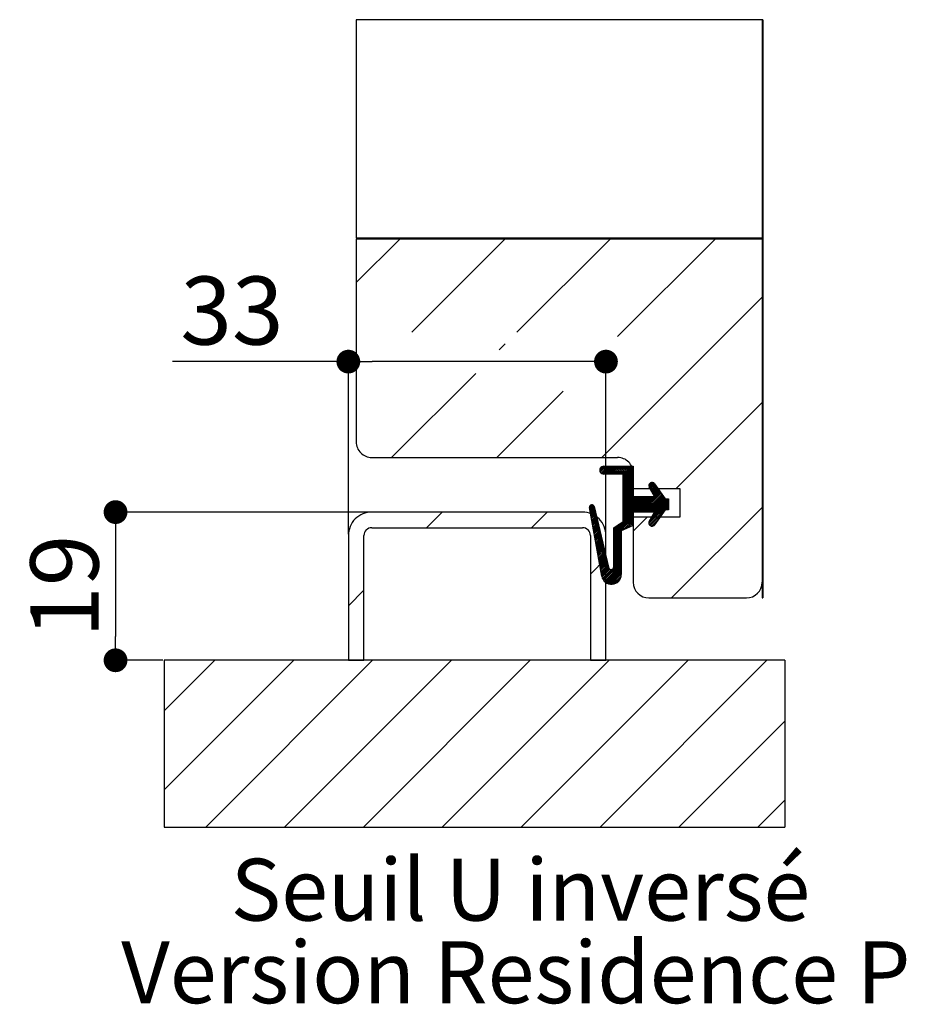
# Paper-space layout 'Feuille 1' of a CAD drawing. Extents: x 130 to 345, y -6 to 286.
# Drawn here: x 154 to 192, y 87 to 129 of the extents above; entities that cross this region are included whole.
import ezdxf

# ---------------------------------------------------------------- set-up
doc = ezdxf.new("R2010")
doc.units = 0
doc.header["$PDSIZE"] = -1
doc.linetypes.add('SLD-CONTINUE', pattern=[0])
doc.layers.get('0').update_dxf_attribs({"linetype": 'CONTINUOUS'})
doc.layers.get('Defpoints').update_dxf_attribs({"linetype": 'CONTINUOUS'})
doc.layers.add('FORMAT', color=7, linetype='SLD-CONTINUE')
doc.styles.add('SLDTEXTSTYLE0', font='TXT', dxfattribs={"width": 0.75})
doc.dimstyles.new('SLDDIMSTYLE5', dxfattribs={"dimtxt": 2.910417, "dimasz": 1.016, "dimexe": 0, "dimexo": 0.0625, "dimgap": 0.727604, "dimtad": 1, "dimlfac": 3, "dimrnd": 1e-09, "dimzin": 12, "dimdsep": 46, "dimtxsty": 'SLDTEXTSTYLE0', "dimblk1": 'DOT', "dimblk2": 'DOT', "dimsah": 1, "dimcen": 0.09, "dimadec": 0, "dimazin": 0, "dimtfac": 1, "dimtofl": 0, "dimtmove": 0, "dimatfit": 3, "dimldrblk": 'DOT', "dimfxl": 1, "dimtolj": 1, "dimtzin": 12, "dimarcsym": 0})

# ---------------------------------------------------------------- blocks, each defined once
blk = doc.blocks.new('_DOT')
at = {"color": 0, "linetype": 'ByBlock'}
blk.add_line((-0.5, 0), (-1, 0), dxfattribs=at)
at = {"color": 0, "linetype": 'ByBlock', "const_width": 0.5}
blk.add_lwpolyline([(-0.25, 0, 1), (0.25, 0, 1)], format="xyb", close=True, dxfattribs=at)
blk = doc.blocks.new('*D87')
at = {"layer": 'Defpoints', "color": 0}
for p in [(169.065, 108.055), (158.124, 101.722), (160.202, 101.722)]:
    blk.add_point(p, dxfattribs=at)
at = {"layer": 'FORMAT', "color": 0, "lineweight": -2}
for p, q in [((169.002, 108.055), (158.124, 108.055)), ((158.124, 107.039), (158.124, 102.738)), ((160.139, 101.722), (158.124, 101.722))]:
    blk.add_line(p, q, dxfattribs=at)
at = {"layer": 'FORMAT', "color": 0, "lineweight": -2, "xscale": 1.016, "yscale": 1.016, "zscale": 1.016}
for p, rotation in [((158.124, 108.055), 90.00000000000026), ((158.124, 101.722), 270.0000000000002)]:
    blk.add_blockref('_DOT', p, dxfattribs=dict(at, rotation=rotation))
at = {"layer": 'FORMAT', "color": 0, "insert": (155.941, 104.888), "char_height": 2.9104, "attachment_point": 5, "rotation": 90, "style": 'SLDTEXTSTYLE0'}
blk.add_mtext('\\A1;19', dxfattribs=at)
blk = doc.blocks.new('*D88')
at = {"layer": 'Defpoints', "color": 0}
for p in [(168.065, 114.484), (168.065, 107.055), (179.065, 107.055)]:
    blk.add_point(p, dxfattribs=at)
at = {"layer": 'FORMAT', "color": 0, "lineweight": -2}
for p, q in [((168.065, 114.484), (160.549, 114.484)), ((168.065, 107.118), (168.065, 114.484)), ((178.049, 114.484), (169.081, 114.484)), ((179.065, 107.118), (179.065, 114.484))]:
    blk.add_line(p, q, dxfattribs=at)
at = {"layer": 'FORMAT', "color": 0, "lineweight": -2, "xscale": 1.016, "yscale": 1.016, "zscale": 1.016, "rotation": 180}
blk.add_blockref('_DOT', (168.065, 114.484), dxfattribs=at)
at = {"layer": 'FORMAT', "color": 0, "lineweight": -2, "xscale": 1.016, "yscale": 1.016, "zscale": 1.016}
blk.add_blockref('_DOT', (179.065, 114.484), dxfattribs=at)
at = {"layer": 'FORMAT', "color": 0, "insert": (163.096, 116.666), "char_height": 2.9104, "attachment_point": 5, "style": 'SLDTEXTSTYLE0'}
blk.add_mtext('\\A1;33', dxfattribs=at)
blk = doc.blocks.new('SW_NOTE_10')
at = {"color": 0, "linetype": 'Continuous', "char_height": 2.64583, "attachment_point": 2, "style": 'SLDTEXTSTYLE0'}
for s, insert in [('Seuil U inversé', (11.824, 3.411)), ('Version Residence P', (11.624, -0.117))]:
    blk.add_mtext(s, dxfattribs=dict(at, insert=insert))

psp = doc.layouts.new('Feuille 1')

# ---------------------------------------------------------------- linework, layer by layer
at = {"color": 7, "linetype": 'SLD-CONTINUE'}
for p, q in [((185.76475, 129.09453), (168.39808, 129.09453)), ((168.39808, 129.09453), (168.39808, 119.75504)), ((185.73142, 129.09453), (185.73142, 104.38837)), ((185.73142, 129.09453), (185.73142, 119.75504)), ((185.76475, 129.09453), (185.76475, 104.38837)), ((185.76475, 126.24517), (185.73142, 126.21184)), ((185.76475, 121.75504), (185.73142, 121.72171)), ((185.73142, 119.75504), (168.39808, 119.75504)), ((170.26103, 119.72171), (168.39808, 117.85876)), ((185.73142, 119.72171), (168.39808, 119.72171)), ((168.39808, 119.72171), (168.39808, 111.05504)), ((174.75116, 119.72171), (170.77108, 115.74163)), ((179.24129, 119.72171), (175.26121, 115.74163)), ((183.73142, 119.72171), (179.56475, 115.55504)), ((185.73142, 119.72171), (185.73142, 105.05504)), ((185.73142, 117.23158), (178.88821, 110.38837)), ((185.76475, 117.26491), (185.73142, 117.23158)), ((174.76275, 115.24317), (174.50321, 114.98363)), ((173.50321, 113.98363), (169.90796, 110.38837)), ((177.23534, 113.22563), (174.39808, 110.38837)), ((185.76475, 112.77478), (185.73142, 112.74145)), ((185.73142, 112.74145), (182.04501, 109.05504)), ((169.06475, 110.38837), (179.56475, 110.38837)), ((179.00362, 110.01267), (178.80459, 109.81364)), ((178.92875, 110.00796), (178.80612, 109.88534)), ((179.07378, 110.01267), (178.82376, 109.76265)), ((179.14393, 110.01267), (178.85492, 109.72365)), ((179.21409, 110.01267), (178.89678, 109.69536)), ((179.28425, 110.01267), (178.95172, 109.68014)), ((178.96808, 110.01267), (180.23142, 110.01267)), ((179.35441, 110.01267), (179.02108, 109.67934)), ((179.42457, 110.01267), (179.09123, 109.67934)), ((179.49473, 110.01267), (179.16139, 109.67934)), ((179.56488, 110.01267), (179.23155, 109.67934)), ((179.63504, 110.01267), (179.30171, 109.67934)), ((179.7052, 110.01267), (179.37187, 109.67934)), ((179.77536, 110.01267), (179.44203, 109.67934)), ((179.84552, 110.01267), (179.51218, 109.67934)), ((179.91568, 110.01267), (179.58234, 109.67934)), ((179.98583, 110.01267), (179.6525, 109.67934)), ((180.05599, 110.01267), (179.72266, 109.67934)), ((180.12615, 110.01267), (179.79282, 109.67934)), ((180.19631, 110.01267), (179.79808, 109.61445)), ((180.23142, 109.97762), (179.79808, 109.54429)), ((180.23142, 109.90746), (179.79808, 109.47413)), ((180.23142, 109.83731), (179.79808, 109.40397)), ((180.23142, 110.01267), (180.23142, 108.72171)), ((179.79808, 109.67934), (178.96808, 109.67934)), ((180.23142, 109.76715), (179.79808, 109.33382)), ((180.23142, 109.69699), (179.79808, 109.26366)), ((179.79808, 107.65504), (179.79808, 109.67934)), ((180.23142, 109.62683), (179.79808, 109.1935)), ((180.23142, 109.55667), (179.79808, 109.12334)), ((180.23142, 109.48652), (179.79808, 109.05318)), ((180.23142, 109.41636), (179.79808, 108.98302)), ((180.23142, 109.72171), (180.23142, 109.05504)), ((180.23142, 109.3462), (179.79808, 108.91287)), ((180.23142, 109.27604), (179.79808, 108.84271)), ((180.23142, 109.20588), (179.79808, 108.77255)), ((180.23142, 109.13572), (179.79808, 108.70239)), ((180.23142, 109.06557), (179.79808, 108.63223)), ((180.23142, 108.99541), (179.79808, 108.56207)), ((182.23142, 109.05504), (180.23142, 109.05504)), ((181.04781, 109.3207), (180.8991, 109.17198)), ((181.13142, 108.72171), (180.91404, 109.12513)), ((181.1, 109.30272), (180.91697, 109.11969)), ((180.95361, 109.29665), (180.92314, 109.26618)), ((181.1371, 109.26967), (180.94153, 109.0741)), ((181.16633, 109.22874), (180.9661, 109.02851)), ((181.19549, 109.18774), (180.99067, 108.98292)), ((181.22465, 109.14674), (181.01523, 108.93733)), ((181.25381, 109.10574), (181.0398, 108.89173)), ((181.28297, 109.06474), (181.06437, 108.84614)), ((181.31213, 109.02375), (181.08893, 108.80055)), ((181.34129, 108.98275), (181.1135, 108.75496)), ((181.14007, 109.26565), (181.59808, 108.62171)), ((182.23142, 107.85504), (182.23142, 109.05504)), ((180.86977, 108.72171), (179.39808, 107.25002)), ((180.23142, 108.92525), (179.79808, 108.49192)), ((180.23142, 108.85509), (179.79808, 108.42176)), ((180.23142, 108.78493), (179.79808, 108.3516)), ((180.23835, 108.72171), (179.79808, 108.28144)), ((180.30851, 108.72171), (179.79808, 108.21128)), ((180.37867, 108.72171), (179.79808, 108.14112)), ((180.44883, 108.72171), (179.79808, 108.07097)), ((180.51898, 108.72171), (179.79808, 108.00081)), ((180.58914, 108.72171), (179.79808, 107.93065)), ((180.6593, 108.72171), (179.79808, 107.86049)), ((180.72946, 108.72171), (179.79808, 107.79033)), ((180.79962, 108.72171), (179.79808, 107.72018)), ((180.23142, 108.72171), (181.13142, 108.72171)), ((180.93993, 108.72171), (180.27327, 108.05504)), ((181.01009, 108.72171), (180.34342, 108.05504)), ((181.08025, 108.72171), (180.41358, 108.05504)), ((181.37045, 108.94175), (180.48374, 108.05504)), ((181.39961, 108.90075), (180.5539, 108.05504)), ((181.42877, 108.85975), (180.62406, 108.05504)), ((181.45793, 108.81876), (180.69422, 108.05504)), ((181.48709, 108.77776), (180.76437, 108.05504)), ((181.51625, 108.73676), (180.83453, 108.05504)), ((181.54541, 108.69576), (180.90469, 108.05504)), ((181.57457, 108.65476), (180.97485, 108.05504)), ((181.61167, 108.62171), (181.04501, 108.05504)), ((181.73142, 108.60113), (181.06843, 107.93815)), ((181.68183, 108.62171), (181.11517, 108.05504)), ((181.59808, 108.62171), (181.73142, 108.62171)), ((181.73142, 108.62171), (181.73142, 108.15504)), ((178.8833, 105.31537), (178.36626, 108.25298)), ((178.48225, 108.36877), (178.36629, 108.25282)), ((178.52985, 108.34622), (178.37679, 108.19316)), ((178.55861, 108.30482), (178.38729, 108.1335)), ((178.57251, 108.24855), (178.39779, 108.07384)), ((178.58577, 108.19166), (178.40829, 108.01418)), ((178.59903, 108.13477), (178.41879, 107.95453)), ((178.56214, 108.29302), (179.1678, 105.69522)), ((181.73142, 108.39066), (180.90107, 107.56031)), ((181.73142, 108.46082), (180.90706, 107.63646)), ((181.73142, 108.3205), (180.92245, 107.51154)), ((181.73142, 108.53098), (180.98646, 107.78602)), ((181.59808, 108.15504), (181.14007, 107.51109)), ((181.73142, 108.15504), (181.59808, 108.15504)), ((181.73142, 108.25034), (181.63611, 108.15504)), ((181.73142, 108.18019), (181.70627, 108.15504)), ((185.73142, 108.25132), (181.86847, 104.38837)), ((185.76475, 108.28466), (185.73142, 108.25132)), ((178.06475, 108.05504), (169.06475, 108.05504)), ((172.06475, 108.05504), (171.39808, 107.38837)), ((176.55488, 108.05504), (175.88821, 107.38837)), ((178.6123, 108.07787), (178.42929, 107.89487)), ((178.62556, 108.02098), (178.43979, 107.83521)), ((178.63883, 107.96408), (178.4503, 107.77555)), ((178.65209, 107.90719), (178.4608, 107.71589)), ((178.66536, 107.8503), (178.4713, 107.65624)), ((178.67862, 107.7934), (178.4818, 107.59658)), ((178.69189, 107.73651), (178.4923, 107.53692)), ((180.23142, 108.01319), (179.39808, 107.17986)), ((180.23142, 107.94303), (179.39808, 107.1097)), ((180.23142, 107.87288), (179.39808, 107.03954)), ((180.23142, 107.80272), (179.39808, 106.96938)), ((180.23142, 107.73256), (179.7829, 107.28404)), ((180.23142, 108.05504), (180.23142, 107.48837)), ((181.13142, 108.05504), (180.23142, 108.05504)), ((180.84501, 107.85504), (180.23142, 107.24145)), ((180.23142, 107.85504), (182.23142, 107.85504)), ((180.23142, 107.85504), (180.23142, 105.05504)), ((180.91404, 107.65162), (181.13142, 108.05504)), ((181.5044, 108.02333), (180.95809, 107.47702)), ((181.33158, 107.78035), (181.00829, 107.45706)), ((169.06475, 107.38837), (178.06475, 107.38837)), ((178.70515, 107.67961), (178.5028, 107.47726)), ((178.71841, 107.62272), (178.5133, 107.4176)), ((178.73168, 107.56583), (178.5238, 107.35794)), ((178.74494, 107.50893), (178.5343, 107.29829)), ((178.75821, 107.45204), (178.5448, 107.23863)), ((178.77147, 107.39515), (178.5553, 107.17897)), ((178.78474, 107.33825), (178.5658, 107.11931)), ((179.39808, 107.38837), (179.79808, 107.65504)), ((179.60268, 107.52477), (179.39808, 107.32018)), ((179.39808, 105.72171), (179.39808, 107.38837)), ((180.23142, 107.48837), (179.71924, 107.25504)), ((180.23142, 107.6624), (179.91177, 107.34275)), ((180.23142, 107.59224), (180.04063, 107.40146)), ((180.23142, 107.52208), (180.1695, 107.46017)), ((181.15876, 107.53737), (181.08998, 107.46859)), ((168.06475, 107.05504), (168.06475, 101.72171)), ((168.73142, 101.72171), (168.73142, 107.05504)), ((178.39808, 107.05504), (178.39808, 101.72171)), ((178.798, 107.28136), (178.5763, 107.05966)), ((178.81126, 107.22446), (178.5868, 107)), ((178.82453, 107.16757), (178.5973, 106.94034)), ((178.83779, 107.11068), (178.6078, 106.88068)), ((178.85106, 107.05378), (178.6183, 106.82102)), ((178.86432, 106.99689), (178.6288, 106.76136)), ((178.87759, 106.93999), (178.6393, 106.70171)), ((178.89085, 106.8831), (178.6498, 106.64205)), ((179.06475, 101.72171), (179.06475, 107.05504)), ((179.71924, 107.22038), (179.39808, 106.89923)), ((179.71924, 107.15022), (179.39808, 106.82907)), ((179.71924, 107.08006), (179.39808, 106.75891)), ((179.71924, 107.00991), (179.39808, 106.68875)), ((179.71924, 106.93975), (179.39808, 106.61859)), ((179.71924, 106.86959), (179.39808, 106.54843)), ((179.71924, 107.25504), (179.71924, 105.38837)), ((178.90412, 106.82621), (178.6603, 106.58239)), ((178.91738, 106.76931), (178.6708, 106.52273)), ((178.93065, 106.71242), (178.6813, 106.46307)), ((178.94391, 106.65553), (178.6918, 106.40342)), ((178.95717, 106.59863), (178.7023, 106.34376)), ((178.97044, 106.54174), (178.7128, 106.2841)), ((178.9837, 106.48484), (178.7233, 106.22444)), ((179.71924, 106.79943), (179.39808, 106.47828)), ((179.71924, 106.72927), (179.39808, 106.40812)), ((179.71924, 106.65911), (179.39808, 106.33796)), ((179.71924, 106.58896), (179.39808, 106.2678)), ((179.71924, 106.5188), (179.39808, 106.19764)), ((179.71924, 106.44864), (179.39808, 106.12749)), ((179.06475, 106.07478), (178.39808, 105.40812)), ((178.99697, 106.42795), (178.7338, 106.16478)), ((179.01023, 106.37106), (178.7443, 106.10513)), ((179.0235, 106.31416), (178.7548, 106.04547)), ((179.03676, 106.25727), (178.7653, 105.98581)), ((179.05002, 106.20037), (178.7758, 105.92615)), ((179.06329, 106.14348), (178.7863, 105.86649)), ((179.07655, 106.08659), (178.7968, 105.80684)), ((179.08982, 106.02969), (178.8073, 105.74718)), ((179.71924, 106.02769), (179.39694, 105.70539)), ((179.71924, 106.37848), (179.39808, 106.05733)), ((179.71924, 106.30832), (179.39808, 105.98717)), ((179.71924, 106.23817), (179.39808, 105.91701)), ((179.71924, 106.16801), (179.39808, 105.84685)), ((179.71924, 106.09785), (179.39808, 105.77669)), ((179.10308, 105.9728), (178.8178, 105.68752)), ((179.11635, 105.91591), (178.8283, 105.62786)), ((179.12961, 105.85901), (178.8388, 105.5682)), ((179.14288, 105.80212), (178.8493, 105.50855)), ((179.15614, 105.74522), (178.8598, 105.44889)), ((179.16958, 105.6885), (178.8703, 105.38923)), ((179.19479, 105.64356), (178.8808, 105.32957)), ((179.23574, 105.61435), (178.89334, 105.27195)), ((179.29774, 105.60619), (178.9119, 105.22035)), ((179.71924, 105.95753), (178.93562, 105.17391)), ((179.71924, 105.88737), (178.96391, 105.13205)), ((179.71924, 105.81722), (178.99646, 105.09444)), ((179.71924, 105.74706), (179.03316, 105.06098)), ((179.71924, 105.6769), (179.07408, 105.03173)), ((179.71924, 105.60674), (179.11947, 105.00697)), ((179.71924, 105.53658), (179.16987, 104.98721)), ((179.71924, 105.46642), (179.22621, 104.9734)), ((179.71924, 105.39627), (179.29026, 104.96729)), ((179.71375, 105.32062), (179.36583, 104.9727)), ((179.68475, 105.22146), (179.46499, 105.00171)), ((168.73142, 104.72171), (168.06475, 104.05504)), ((180.89808, 104.38837), (185.06475, 104.38837)), ((185.73142, 104.38837), (185.76475, 104.38837)), ((162.36382, 101.72171), (160.20197, 99.55986)), ((165.73142, 101.72171), (160.20197, 96.19226)), ((186.69809, 101.72171), (160.20197, 101.72171)), ((169.09901, 101.72171), (161.97341, 94.5961)), ((172.46661, 101.72171), (165.341, 94.5961)), ((168.06475, 101.72171), (168.73142, 101.72171)), ((175.83421, 101.72171), (168.7086, 94.5961)), ((179.2018, 101.72171), (172.0762, 94.5961)), ((182.5694, 101.72171), (175.44379, 94.5961)), ((178.39808, 101.72171), (179.06475, 101.72171)), ((185.93699, 101.72171), (178.81139, 94.5961)), ((186.69809, 101.72171), (186.69809, 94.5961)), ((186.69809, 99.1152), (182.17898, 94.5961)), ((186.69809, 95.74761), (185.54658, 94.5961))]:
    psp.add_line(p, q, dxfattribs=at)
at = {"color": 7, "linetype": 'SLD-CONTINUE', "flags": 128}
psp.add_lwpolyline([(160.20197, 101.72171), (160.20197, 99.55986), (160.20197, 96.19226), (160.20197, 94.5961), (161.97341, 94.5961), (165.341, 94.5961), (168.7086, 94.5961), (172.0762, 94.5961), (175.44379, 94.5961), (178.81139, 94.5961), (182.17898, 94.5961), (185.54658, 94.5961), (186.69809, 94.5961)], dxfattribs=at)
at = {"color": 7, "linetype": 'SLD-CONTINUE'}
for centre, radius, start, end in [((169.06475, 111.05504), 0.66667, 179.999968, 270.000046), ((179.56475, 109.72171), 0.66666, 359.99984, 90.000053), ((178.96808, 109.84601), 0.16667, 89.999893, 270.000107), ((181.03142, 109.18837), 0.13333, 35.422383, 208.317721), ((178.46475, 108.27031), 0.1, 13.123688, 189.982247), ((169.06475, 107.05504), 1, 89.999985, 179.999997), ((178.06475, 107.05504), 1, 359.999911, 90.000071), ((169.06475, 107.05504), 0.33333, 89.999954, 179.999992), ((178.06475, 107.05504), 0.33333, 359.999643, 90.000303), ((181.03142, 107.58837), 0.13333, 151.682318, 324.577465), ((179.28142, 105.72171), 0.11667, 193.12381, 0.000019), ((179.29808, 105.38837), 0.42116, 189.982299, 359.999968), ((180.89808, 105.05504), 0.66667, 180.000045, 269.999955), ((185.06475, 105.05504), 0.66667, 270.000152, 359.999955)]:
    psp.add_arc(centre, radius, start, end, dxfattribs=at)

# ---------------------------------------------------------------- block references
at = {"color": 7, "linetype": 'Continuous'}
psp.add_blockref('SW_NOTE_10', (163.59105, 89.83288), dxfattribs=at)

# ---------------------------------------------------------------- dimensions: what is measured, and where the dimension line sits
at = {"layer": 'FORMAT'}
dim = psp.add_linear_dim(base=(168.06475, 114.48363), p1=(179.06475, 107.05504), p2=(168.06475, 107.05504), dimstyle='SLDDIMSTYLE5', dxfattribs=at)
dim.commit()
dim.dimension.update_dxf_attribs({"geometry": '*D88', "text_midpoint": (163.09578, 114.48363), "dimtype": 160})
dim = psp.add_linear_dim(base=(158.12414, 101.72171), p1=(169.06475, 108.05504), p2=(160.20197, 101.72171), angle=90, dimstyle='SLDDIMSTYLE5', dxfattribs=at)
dim.commit()
dim.dimension.update_dxf_attribs({"geometry": '*D87', "text_midpoint": (158.12414, 104.88837), "dimtype": 160})

doc.saveas('drawing.dxf')
